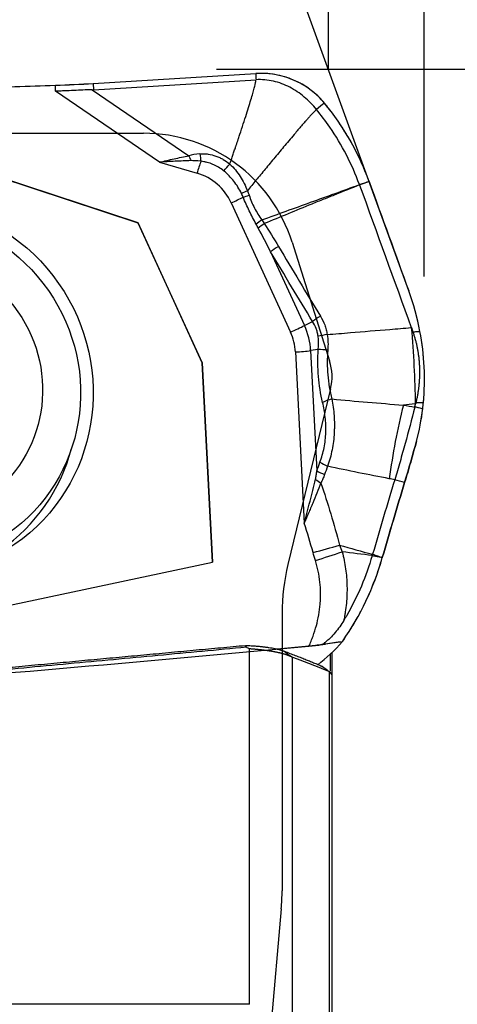
# Model space of a CAD drawing. Units: millimetres. Extents: x 206.3 to 290.3, y 204.1 to 288.5.
# Drawn here: x 273.2 to 277.5, y 254.7 to 264.2 of the extents above; entities that cross this region are included whole.
import ezdxf

# ---------------------------------------------------------------- set-up
doc = ezdxf.new("R2010")
doc.units = ezdxf.units.MM
for name, color, linetype in [('1', 4, 'Continuous'), ('2', 7, 'Continuous'), ('81', 3, 'Continuous'), ('CUT', 1, 'Continuous'), ('NOCUT', 7, 'Continuous')]:
    doc.layers.add(name, color=color, linetype=linetype)

msp = doc.modelspace()

# ---------------------------------------------------------------- linework, layer by layer
at = {"layer": '1'}
for p, q in [((273.9566, 263.593), (275.5216, 263.6889)), ((272.8132, 263.5515), (273.5919, 263.576)), ((273.5949, 263.5184), (273.5919, 263.576)), ((273.9566, 263.593), (273.9597, 263.5334)), ((273.9597, 263.5334), (275.5247, 263.6294)), ((274.5943, 262.834), (273.5949, 263.5184)), ((273.9466, 263.5328), (274.879, 262.8944)), ((272.2412, 262.9564), (274.3866, 262.2497)), ((274.3883, 262.2509), (272.2429, 262.9576)), ((274.5943, 262.834), (274.957, 262.7284)), ((275.2861, 262.4431), (275.8573, 261.1967)), ((274.3883, 262.2509), (274.3866, 262.2497)), ((274.3866, 262.2497), (275.0054, 260.8993)), ((275.0071, 260.9005), (274.3883, 262.2509)), ((275.6656, 261.9709), (275.9915, 261.2596)), ((275.9915, 261.2596), (276.07, 261.2985)), ((275.9042, 261.006), (275.9899, 259.3562)), ((276.1247, 261.0288), (276.0509, 261.018)), ((276.0509, 261.018), (276.1111, 259.8596)), ((275.0071, 260.9005), (275.0054, 260.8993)), ((275.0054, 260.8993), (275.1052, 258.9785)), ((275.107, 258.9788), (275.0071, 260.9005)), ((272.0828, 258.3398), (275.107, 258.9788)), ((275.4631, 254.7178), (275.4631, 258.1434)), ((276.0346, 258.1686), (275.7304, 258.1402)), ((275.8718, 258.0646), (275.8718, 252.5415)), ((276.2429, 257.932), (276.2429, 258.0961)), ((276.257, 257.8913), (276.257, 258.1095)), ((276.2338, 252.3372), (276.2338, 257.9223)), ((276.257, 252.2919), (276.257, 257.8878)), ((275.4631, 254.7178), (265.934, 254.7178))]:
    msp.add_line(p, q, dxfattribs=at)
for centre, major_axis, ratio, start_param, end_param in [((273.8333, 263.7441), (1.3981, 0.0726), 0.112747, 4.53304, 4.79484), ((273.6311, 267.6359), (-0.3386, 4.1018), 0.338949, 3.125079, 3.13443), ((277.9709, 261.8194), (-3.1521, 1.0251), 0.126049, 5.996129, 6.124313), ((274.8955, 262.9512), (-0.0862, 0.2347), 0.142959, 1.762536, 1.967343), ((275.0009, 262.9718), (-0.0223, 0.249), 0.088131, 1.793126, 2.107323), ((277.9874, 261.8762), (-3.1376, 0.9586), 0.053298, 5.995315, 6.123498), ((274.988, 262.75), (-0.0503, -0.1728), 0.133735, 4.184566, 4.876597), ((274.8254, 262.2364), (0.2949, -0.4235), 0.977686, 1.388236, 2.260901), ((275.3172, 262.4647), (-0.1636, -0.075), 0.038138, 1.362564, 2.093401), ((275.5182, 262.5412), (0.2365, 0.081), 0.019476, 4.188851, 4.450735), ((275.6492, 262.284), (-0.2069, -0.1403), 0.138967, 4.952561, 5.252598), ((275.6727, 262.2485), (0.21, 0.1356), 0.129214, 1.814888, 2.131779), ((275.8088, 262.0283), (0.2147, 0.1281), 0.121647, 1.819083, 2.226564), ((276.2133, 261.3559), (0.2137, 0.1297), 0.127301, 1.817372, 2.225634), ((275.8883, 261.2183), (-0.1636, -0.075), 0.038138, 1.362564, 2.235229), ((275.3966, 260.9901), (0.2949, -0.4235), 0.977686, 1.004264, 1.388236), ((275.4077, 260.9978), (0.3737, -0.5367), 0.977686, 1.004264, 1.388236), ((276.2784, 261.1783), (0.2469, 0.0391), 0.023653, 1.847121, 2.250845), ((275.9353, 261.0276), (-0.1798, -0.0093), 0.112747, 1.391448, 2.264112), ((276.2853, 261.0155), (0.2494, -0.0176), 0.010642, 1.852882, 2.271684), ((276.3267, 260.5054), (-0.2431, -0.0583), 0.255466, 4.947817, 5.371633), ((274.6818, 260.7946), (-1.4874, 2.0095), 0.978695, 3.949519, 3.972647), ((277.5731, 259.9962), (-0.4106, -2.1613), 0.32778, 4.542615, 4.872882), ((272.0456, 260.5671), (1.0217, -1.4673), 0.977686, 0, 0.691675), ((276.3015, 259.9283), (0.2343, -0.0873), 0.222398, 4.042447, 4.41638), ((276.2718, 259.8462), (0.236, -0.0826), 0.207223, 4.038152, 4.410072), ((276.2343, 259.761), (-0.2166, 0.1248), 0.249002, 1.03997, 1.308114), ((276.1601, 259.1335), (-0.4828, -0.13), 0.072534, 1.371814, 1.906759), ((276.1829, 259.0556), (0.4766, 0.1511), 0.063644, 4.510414, 5.060148), ((275.9854, 258.8709), (-0.6115, -1.0305), 0.575355, 0.959209, 1.250721)]:
    msp.add_ellipse(centre, major_axis=major_axis, ratio=ratio, start_param=start_param, end_param=end_param, dxfattribs=at)
for centre, major_axis in [((272.1611, 260.6475), (-1.0418, 1.4961)), ((272.1608, 260.6472), (-0.9715, 1.3951)), ((272.1887, 260.6667), (-0.7429, 1.0668))]:
    msp.add_ellipse(centre, major_axis=major_axis, ratio=0.977686, dxfattribs=at)
for points, degree in [([(276.1829, 263.4049), (276.1631, 263.4289), (276.1207, 263.4747), (276.049, 263.5347), (275.9707, 263.586), (275.8868, 263.6274), (275.7989, 263.6595), (275.7078, 263.6806), (275.6149, 263.6912), (275.5526, 263.6908), (275.5216, 263.6889)], 3), ([(275.5216, 263.6889), (275.5227, 263.6691), (275.5237, 263.6492), (275.5247, 263.6294)], 3), ([(276.1076, 263.3427), (276.0719, 263.3862), (275.9927, 263.4669), (275.8524, 263.5623), (275.6937, 263.6229), (275.5807, 263.6328), (275.5247, 263.6294)], 3), ([(276.1829, 263.4049), (276.1578, 263.3841), (276.1327, 263.3634), (276.1076, 263.3427)], 3), ([(275.2133, 262.751), (275.2317, 262.7701), (275.2521, 262.7922), (275.2729, 262.8157)], 3), ([(276.5221, 262.6142), (276.6879, 262.1559), (276.8541, 261.6979), (277.0205, 261.2402)], 3), ([(276.6137, 262.6489), (276.741, 262.2971), (276.8684, 261.9455), (276.9961, 261.5941)], 3), ([(275.4417, 262.5586), (275.422, 262.5495), (275.403, 262.5406), (275.3854, 262.5325)], 3), ([(275.4013, 262.4967), (275.3965, 262.5088), (275.3912, 262.5208), (275.3854, 262.5325)], 3), ([(275.4417, 262.5587), (275.4481, 262.5447), (275.4538, 262.5304), (275.4586, 262.5158)], 3), ([(275.5461, 262.1993), (275.5395, 262.2118), (275.5328, 262.2242), (275.5261, 262.2365)], 3), ([(275.581, 262.2786), (275.5891, 262.2665), (275.5971, 262.2543), (275.6049, 262.2421)], 3), ([(275.6049, 262.2421), (275.6517, 262.1697), (275.6968, 262.0962), (275.741, 262.0221)], 3), ([(275.6656, 261.9709), (275.6262, 262.0473), (275.5866, 262.1235), (275.5461, 262.1993)], 3), ([(275.741, 262.0221), (275.8749, 261.7977), (276.0096, 261.5739), (276.1451, 261.3506)], 3), ([(276.07, 261.2985), (275.9344, 261.5221), (275.7996, 261.7462), (275.6656, 261.9709)], 3), ([(277.1037, 261.2031), (277.0783, 261.3361), (277.0425, 261.4664), (276.9961, 261.5941)], 3), ([(276.2101, 261.1732), (276.2183, 261.1234), (276.2202, 261.0733), (276.2161, 261.0229)], 3), ([(277.0205, 261.2402), (277.0255, 261.2266), (277.0304, 261.2131), (277.0353, 261.1995)], 3), ([(277.137, 260.5152), (277.1477, 260.6304), (277.1525, 260.8603), (277.1254, 261.089), (277.1037, 261.2031)], 3), ([(276.1247, 261.0288), (276.1291, 261.072), (276.1284, 261.1152), (276.1224, 261.1582)], 3), ([(276.166, 260.5187), (276.1462, 260.6012), (276.1194, 260.7687), (276.1185, 260.9412), (276.1247, 261.0288)], 3), ([(276.2555, 260.5521), (276.4849, 260.5299), (276.7145, 260.5109), (276.9442, 260.494)], 3), ([(277.0581, 260.5039), (277.0201, 260.5006), (276.9821, 260.4973), (276.9442, 260.494)], 3), ([(277.0552, 260.4789), (277.0615, 260.5042)], 1), ([(277.0615, 260.5042), (277.0604, 260.5041), (277.0592, 260.504), (277.0581, 260.5039)], 3), ([(277.0641, 260.515), (277.0615, 260.5042)], 1), ([(276.9442, 260.494), (276.9807, 260.4871), (277.0172, 260.4802), (277.0538, 260.4732)], 3), ([(277.0538, 260.4732), (277.0543, 260.4751), (277.0547, 260.477), (277.0552, 260.4789)], 3), ([(277.07, 260.1425), (277.0984, 260.2468), (277.1189, 260.352), (277.1311, 260.4583)], 3), ([(276.1111, 259.8596), (276.1208, 259.8871), (276.1306, 259.9144), (276.1408, 259.9416)], 3), ([(276.2146, 259.9039), (276.2045, 259.8775), (276.1947, 259.8509), (276.1852, 259.8241)], 3), ([(276.8081, 259.7837), (276.6099, 259.8213), (276.412, 259.8611), (276.2146, 259.9039)], 3), ([(276.8605, 259.7731), (276.7888, 259.5367), (276.718, 259.298), (276.6481, 259.057)], 3), ([(276.7414, 259.0228), (276.8121, 259.2666), (276.8837, 259.5081), (276.9562, 259.7471)], 3), ([(276.8605, 259.7731), (276.8606, 259.7733), (276.8607, 259.7735), (276.8607, 259.7737)], 3), ([(276.0739, 259.0735), (276.0483, 259.1684), (276.0203, 259.2627), (275.9899, 259.3562)], 3), ([(276.3281, 259.1433), (276.3364, 259.1215), (276.3452, 259.1), (276.3544, 259.0786)], 3), ([(276.3281, 259.1433), (276.4345, 259.1132), (276.541, 259.0841), (276.6478, 259.0558)], 3), ([(276.6439, 259.0426), (276.5474, 259.055), (276.4509, 259.067), (276.3544, 259.0786)], 3), ([(276.0967, 258.9956), (276.0885, 259.0214), (276.0809, 259.0474), (276.0739, 259.0735)], 3), ([(276.6434, 259.0408), (276.6436, 259.0414), (276.6438, 259.042), (276.6439, 259.0426)], 3), ([(276.6478, 259.0558), (276.6465, 259.0514), (276.6452, 259.047), (276.6439, 259.0426)], 3), ([(276.6478, 259.0558), (276.6479, 259.0562), (276.648, 259.0566), (276.6481, 259.057)], 3), ([(276.7414, 259.0226), (276.7413, 259.0226), (276.7412, 259.0226), (276.7411, 259.0227)], 3), ([(276.7412, 259.0227), (276.7412, 259.0227), (276.7413, 259.0226), (276.7414, 259.0226)], 3), ([(276.7414, 259.0226), (276.7414, 259.0227), (276.7414, 259.0227), (276.7414, 259.0228)], 3), ([(276.7414, 259.0226), (276.7414, 259.0226), (276.7414, 259.0226), (276.7414, 259.0226)], 3), ([(271.534, 257.8154), (273.5044, 257.9993), (275.4228, 258.1772)], 2), ([(275.4333, 258.1591), (275.4298, 258.1651), (275.4263, 258.1712), (275.4228, 258.1772)], 3), ([(275.4228, 258.1772), (275.6801, 258.1651), (275.7873, 258.1249)], 2), ([(275.4631, 258.1435), (275.4531, 258.1487), (275.4432, 258.1539), (275.4333, 258.1591)], 3), ([(276.1602, 258.1854), (276.1677, 258.1905), (276.1751, 258.1957), (276.1825, 258.2009)], 3), ([(276.1925, 258.1899), (276.1817, 258.1884), (276.171, 258.1869), (276.1602, 258.1854)], 3), ([(276.1825, 258.2009), (276.1858, 258.1972), (276.1892, 258.1936), (276.1925, 258.1899)], 3), ([(276.3558, 258.2127), (276.3013, 258.2051), (276.2469, 258.1975), (276.1925, 258.1899)], 3), ([(276.3558, 258.2127), (276.3571, 258.2146), (276.3584, 258.2165), (276.3597, 258.2184)], 3), ([(275.7873, 258.1249), (275.9814, 258.0517), (276.1493, 257.9815)], 2), ([(275.7873, 258.1249), (275.8718, 258.0646)], 1), ([(276.1493, 257.9815), (276.2338, 257.9223)], 1), ([(276.1493, 257.9815), (276.1559, 257.9787), (276.1603, 257.9755)], 2), ([(276.2124, 257.9373), (276.1617, 257.9746)], 1)]:
    msp.add_open_spline(points, degree=degree, dxfattribs=at)
for points, degree, knots in [([(275.2728, 262.8157), (275.329, 262.9814), (275.3652, 263.0906), (275.5235, 263.5679), (275.5247, 263.6294)], 2, [0, 0, 0, 0.370926, 0.370926, 1, 1, 1]), ([(273.9466, 263.5328), (273.8876, 263.5308), (273.8288, 263.5283), (273.7409, 263.5244), (273.697, 263.5225), (273.6532, 263.5207), (273.624, 263.5195), (273.6094, 263.5189), (273.5949, 263.5184)], 3, [0, 0, 0, 0, 0.5, 0.5, 0.75, 0.875, 0.875, 1, 1, 1, 1]), ([(276.6137, 262.6489), (276.5639, 262.7866), (276.5028, 262.9185), (276.3951, 263.1076), (276.3565, 263.1693), (276.2944, 263.2595), (276.273, 263.2892), (276.2288, 263.3479), (276.2061, 263.3766), (276.1829, 263.4049)], 3, [0, 0, 0, 0, 0.5, 0.5, 0.75, 0.75, 0.875, 0.875, 1, 1, 1, 1]), ([(276.1076, 263.3427), (276.1062, 263.3415), (276.1032, 263.339), (276.0986, 263.3348), (276.0934, 263.3298), (276.0877, 263.3242), (276.0816, 263.318), (276.0749, 263.311), (276.0677, 263.3033), (276.0601, 263.295), (276.0519, 263.286), (276.0432, 263.2764), (276.0339, 263.266), (276.0242, 263.2551), (276.0139, 263.2434), (275.996, 263.2231), (275.9705, 263.1937), (275.9373, 263.1551), (275.8812, 263.0891), (275.8043, 262.9977), (275.7075, 262.8815), (275.6148, 262.7694), (275.5264, 262.6619), (275.4693, 262.5923), (275.4417, 262.5586)], 3, [0, 0, 0, 0, 0.005334, 0.011473, 0.018421, 0.026181, 0.034755, 0.044145, 0.054351, 0.065375, 0.077216, 0.089875, 0.103352, 0.117646, 0.132757, 0.148685, 0.196787, 0.246356, 0.29739, 0.449544, 0.594801, 0.738222, 0.87329, 1, 1, 1, 1]), ([(276.5201, 262.6196), (276.4847, 262.7171), (276.4008, 262.9086), (276.2572, 263.1489), (276.1525, 263.2882), (276.1076, 263.3427)], 3, [0, 0, 0, 0, 0.370597, 0.744633, 1, 1, 1, 1]), ([(274.5943, 262.834), (274.6175, 262.8395), (274.6412, 262.8451), (274.6883, 262.8561), (274.7119, 262.8615), (274.783, 262.8772), (274.8308, 262.8868), (274.879, 262.8944)], 3, [0, 0, 0, 0, 0.25, 0.25, 0.5, 0.5, 1, 1, 1, 1]), ([(274.9844, 262.915), (274.9975, 262.9162), (275.0105, 262.9164), (275.0366, 262.9155), (275.0497, 262.9143), (275.0886, 262.9086), (275.1138, 262.9021), (275.1507, 262.8889), (275.1629, 262.8839), (275.1865, 262.8729), (275.198, 262.8669), (275.2317, 262.8474), (275.2529, 262.8326), (275.2728, 262.8157)], 3, [0, 0, 0, 0, 0.125, 0.125, 0.25, 0.25, 0.5, 0.5, 0.625, 0.625, 0.75, 0.75, 1, 1, 1, 1]), ([(274.8979, 262.8492), (274.8469, 262.848), (274.7961, 262.8457), (274.6947, 262.8402), (274.6443, 262.837), (274.5943, 262.834)], 3, [0, 0, 0, 0, 0.5, 0.5, 1, 1, 1, 1]), ([(275.2132, 262.7511), (275.1975, 262.7637), (275.1811, 262.7752), (275.1553, 262.7908), (275.1466, 262.7956), (275.1287, 262.8048), (275.1195, 262.8091), (275.0917, 262.821), (275.0727, 262.8276), (275.0434, 262.8352), (275.0335, 262.8373), (275.0135, 262.8408), (275.0035, 262.842), (274.9934, 262.8428)], 3, [0, 0, 0, 0, 0.25, 0.25, 0.375, 0.375, 0.5, 0.5, 0.75, 0.75, 0.875, 0.875, 1, 1, 1, 1]), ([(275.2729, 262.8156), (275.2918, 262.798), (275.3096, 262.7793), (275.3426, 262.7398), (275.358, 262.7189), (275.3861, 262.6755), (275.3989, 262.653), (275.422, 262.6066), (275.4323, 262.5828), (275.4416, 262.5586)], 3, [0, 0, 0, 0, 0.25, 0.25, 0.5, 0.5, 0.75, 0.75, 1, 1, 1, 1]), ([(275.3853, 262.5324), (275.3749, 262.5534), (275.3635, 262.5739), (275.3388, 262.6137), (275.3255, 262.6329), (275.2967, 262.6698), (275.2813, 262.6874), (275.2487, 262.7207), (275.2314, 262.7364), (275.2132, 262.7511)], 3, [0, 0, 0, 0, 0.25, 0.25, 0.5, 0.5, 0.75, 0.75, 1, 1, 1, 1]), ([(275.581, 262.2786), (275.7378, 262.3348), (275.8944, 262.3912), (276.1294, 262.4761), (276.2076, 262.5045), (276.3642, 262.5613), (276.4424, 262.5897), (276.5207, 262.6181)], 3, [0, 0, 0, 0, 0.5, 0.5, 0.75, 0.75, 1, 1, 1, 1]), ([(276.5219, 262.6148), (276.4453, 262.5842), (276.3305, 262.5382), (276.1964, 262.4846), (276.139, 262.4617), (276.1007, 262.4463), (276.0816, 262.4386), (275.9096, 262.3688), (275.757, 262.3061), (275.6049, 262.2421)], 3, [0, 0, 0, 0, 0.25, 0.375, 0.4375, 0.4375, 0.5, 0.5, 1, 1, 1, 1]), ([(276.5201, 262.6196), (276.5233, 262.6206), (276.5265, 262.6216), (276.5577, 262.6313), (276.5857, 262.6401), (276.6137, 262.6489)], 3, [0, 0, 0, 0, 0.102045, 0.102045, 1, 1, 1, 1]), ([(276.6137, 262.6489), (276.5869, 262.6387), (276.5601, 262.6286), (276.5296, 262.617), (276.5259, 262.6156), (276.5221, 262.6142)], 3, [0, 0, 0, 0, 0.876965, 0.876965, 1, 1, 1, 1]), ([(275.5261, 262.2365), (275.503, 262.2787), (275.4808, 262.3213), (275.439, 262.408), (275.4196, 262.452), (275.4013, 262.4967)], 3, [0, 0, 0, 0, 0.5, 0.5, 1, 1, 1, 1]), ([(275.4586, 262.5158), (275.4656, 262.4943), (275.4733, 262.4733), (275.4905, 262.4321), (275.5, 262.4119), (275.5206, 262.3724), (275.5318, 262.3531), (275.5555, 262.3153), (275.5681, 262.2967), (275.581, 262.2786)], 3, [0, 0, 0, 0, 0.25, 0.25, 0.5, 0.5, 0.75, 0.75, 1, 1, 1, 1]), ([(276.1224, 261.1582), (276.1206, 261.1709), (276.1181, 261.1835), (276.1119, 261.208), (276.1081, 261.22), (276.095, 261.2551), (276.0838, 261.2774), (276.07, 261.2985)], 3, [0, 0, 0, 0, 0.25, 0.25, 0.5, 0.5, 1, 1, 1, 1]), ([(276.1451, 261.3506), (276.1616, 261.3235), (276.1753, 261.2951), (276.1916, 261.2507), (276.1963, 261.2356), (276.2043, 261.2048), (276.2076, 261.1891), (276.2101, 261.1732)], 3, [0, 0, 0, 0, 0.5, 0.5, 0.75, 0.75, 1, 1, 1, 1]), ([(276.2101, 261.1732), (276.2846, 261.1794), (276.359, 261.1855), (276.5607, 261.2022), (276.6879, 261.2127), (276.8836, 261.2289), (276.952, 261.2346), (277.0205, 261.2402)], 3, [0, 0, 0, 0, 0.275575, 0.275575, 0.746483, 0.746483, 1, 1, 1, 1]), ([(277.0205, 261.2402), (277.0311, 261.1165), (277.0395, 260.9927), (277.0521, 260.7466), (277.0562, 260.6243), (277.0581, 260.5039)], 3, [0, 0, 0, 0, 0.5, 0.5, 1, 1, 1, 1]), ([(277.0353, 261.1995), (277.0354, 261.1995), (277.0354, 261.1995), (277.048, 261.2001), (277.0606, 261.2008), (277.0834, 261.202), (277.0935, 261.2025), (277.1037, 261.2031)], 3, [0, 0, 0, 0, 0.000864, 0.000864, 0.554584, 0.554584, 1, 1, 1, 1]), ([(277.0353, 261.1995), (277.0371, 261.194), (277.0409, 261.1832), (277.0462, 261.1668), (277.0513, 261.1504), (277.0561, 261.1338), (277.0607, 261.1172), (277.065, 261.1005), (277.0691, 261.0837), (277.0729, 261.0669), (277.0765, 261.0499), (277.0798, 261.0329), (277.0829, 261.0158), (277.0857, 260.9987), (277.0882, 260.9814), (277.0906, 260.9641), (277.0926, 260.9467), (277.0944, 260.9293), (277.096, 260.9117), (277.0973, 260.8941), (277.0983, 260.8764), (277.0994, 260.8533), (277.1001, 260.8246), (277.0999, 260.7904), (277.0988, 260.7561), (277.0968, 260.7218), (277.0938, 260.6874), (277.0898, 260.6529), (277.0849, 260.6185), (277.079, 260.584), (277.0722, 260.5494), (277.0668, 260.5265), (277.0641, 260.515)], 3, [0, 0, 0, 0, 0.024658, 0.049324, 0.074002, 0.098698, 0.123415, 0.148159, 0.172933, 0.197742, 0.222592, 0.247486, 0.272428, 0.297424, 0.322476, 0.347591, 0.372772, 0.398023, 0.423348, 0.448752, 0.474239, 0.499812, 0.548955, 0.59822, 0.647634, 0.697225, 0.747019, 0.797045, 0.84733, 0.8979, 0.948781, 1, 1, 1, 1]), ([(276.2161, 261.0229), (276.2095, 260.9425), (276.2095, 260.863), (276.2194, 260.7451), (276.2243, 260.706), (276.2342, 260.6478), (276.2379, 260.6284), (276.2461, 260.59), (276.2506, 260.571), (276.2555, 260.5521)], 3, [0, 0, 0, 0, 0.5, 0.5, 0.75, 0.75, 0.875, 0.875, 1, 1, 1, 1]), ([(276.1408, 259.9416), (276.1493, 259.9644), (276.1569, 259.9877), (276.1702, 260.035), (276.1872, 260.1065), (276.1954, 260.1799), (276.1975, 260.242), (276.1977, 260.2545), (276.1976, 260.2792), (276.1967, 260.316), (276.1938, 260.3524), (276.1857, 260.4246), (276.1772, 260.472), (276.166, 260.5187)], 3, [0, 0, 0, 0, 0.125, 0.125, 0.25, 0.5, 0.5, 0.5625, 0.5625, 0.625, 0.75, 0.75, 1, 1, 1, 1]), ([(276.2555, 260.5521), (276.2653, 260.4991), (276.2724, 260.4456), (276.2782, 260.3642), (276.28, 260.3233), (276.2797, 260.282), (276.2791, 260.2543), (276.2786, 260.2404), (276.2747, 260.171), (276.2679, 260.1163), (276.2521, 260.0355), (276.2459, 260.0088), (276.2316, 259.9558), (276.2235, 259.9296), (276.2146, 259.9039)], 3, [0, 0, 0, 0, 0.25, 0.25, 0.375, 0.4375, 0.4375, 0.5, 0.5, 0.75, 0.75, 0.875, 0.875, 1, 1, 1, 1]), ([(277.137, 260.5152), (277.1215, 260.5152), (277.1059, 260.5151), (277.0816, 260.515), (277.0729, 260.515), (277.0642, 260.515), (277.0642, 260.515), (277.0641, 260.515)], 3, [0, 0, 0, 0, 0.640478, 0.640478, 0.999349, 0.999349, 1, 1, 1, 1]), ([(277.0538, 260.4732), (277.0239, 260.3561), (276.993, 260.2392), (276.9449, 260.064), (276.9285, 260.0057), (276.9035, 259.9183), (276.895, 259.8891), (276.878, 259.8312), (276.8694, 259.8024), (276.8607, 259.7737)], 3, [0, 0, 0, 0, 0.5, 0.5, 0.75, 0.75, 0.875, 0.875, 1, 1, 1, 1]), ([(277.0552, 260.4789), (277.0672, 260.4756), (277.0792, 260.4724), (277.1045, 260.4655), (277.1178, 260.4619), (277.1311, 260.4583)], 3, [0, 0, 0, 0, 0.473061, 0.473061, 1, 1, 1, 1]), ([(277.07, 260.1425), (277.052, 260.0763), (277.0335, 260.0101), (277.0049, 259.9111), (276.9953, 259.878), (276.9759, 259.8123), (276.9661, 259.7796), (276.9562, 259.7471)], 3, [0, 0, 0, 0, 0.5, 0.5, 0.75, 0.75, 1, 1, 1, 1]), ([(276.0978, 259.7777), (276.1008, 259.7912), (276.1033, 259.8048), (276.1076, 259.8321), (276.1095, 259.8458), (276.1111, 259.8596)], 3, [0, 0, 0, 0, 0.5, 0.5, 1, 1, 1, 1]), ([(275.9899, 259.3562), (275.9943, 259.3736), (275.9988, 259.3911), (276.0079, 259.426), (276.0125, 259.4435), (276.0265, 259.496), (276.0359, 259.5311), (276.0638, 259.6363), (276.082, 259.7067), (276.0978, 259.7777)], 3, [0, 0, 0, 0, 0.125, 0.125, 0.25, 0.25, 0.5, 0.5, 1, 1, 1, 1]), ([(276.1852, 259.8241), (276.1801, 259.8098), (276.1746, 259.7956), (276.1624, 259.7679), (276.1557, 259.7544), (276.148, 259.7413)], 3, [0, 0, 0, 0, 0.5, 0.5, 1, 1, 1, 1]), ([(276.8607, 259.7737), (276.8607, 259.7737), (276.8607, 259.7737), (276.8431, 259.777), (276.8256, 259.7803), (276.8081, 259.7837)], 3, [0, 0, 0, 0, 0.001059, 0.001059, 1, 1, 1, 1]), ([(276.9562, 259.7471), (276.9559, 259.7472), (276.9556, 259.7473), (276.9237, 259.7559), (276.8921, 259.7645), (276.8605, 259.7731)], 3, [0, 0, 0, 0, 0.01, 0.01, 1, 1, 1, 1]), ([(276.148, 259.7413), (276.1254, 259.6763), (276.0989, 259.6124), (276.0646, 259.5324), (276.0577, 259.5164), (276.0439, 259.4844), (276.0369, 259.4683), (276.0231, 259.4362), (276.0129, 259.4121), (276.0029, 259.3881), (275.9964, 259.3721), (275.9931, 259.3641), (275.9899, 259.3562)], 3, [0, 0, 0, 0, 0.5, 0.5, 0.625, 0.625, 0.75, 0.75, 0.875, 0.9375, 0.9375, 1, 1, 1, 1]), ([(276.148, 259.7413), (276.1828, 259.6431), (276.2153, 259.5441), (276.2755, 259.3447), (276.3031, 259.2444), (276.3281, 259.1433)], 3, [0, 0, 0, 0, 0.5, 0.5, 1, 1, 1, 1]), ([(276.3544, 259.0786), (276.3688, 259.0241), (276.3908, 258.9147), (276.3997, 258.8045), (276.4022, 258.694), (276.4002, 258.6385), (276.3924, 258.555), (276.389, 258.5273), (276.3827, 258.4859), (276.3793, 258.4653), (276.3748, 258.4413), (276.3728, 258.431), (276.3714, 258.4242), (276.3707, 258.4207), (276.37, 258.4174)], 3, [0, 0, 0, 0, 0.25, 0.5, 0.5, 0.75, 0.75, 0.875, 0.875, 0.9375, 0.96875, 0.984375, 0.984375, 1, 1, 1, 1]), ([(276.0346, 258.1686), (276.0418, 258.1847), (276.0488, 258.201), (276.0621, 258.2338), (276.0809, 258.2832), (276.0967, 258.3335), (276.1239, 258.4351), (276.1364, 258.5044), (276.144, 258.5932), (276.1451, 258.611), (276.1464, 258.6465), (276.1472, 258.6997), (276.1441, 258.7525), (276.1328, 258.8575), (276.1185, 258.9269), (276.0967, 258.9956)], 3, [0, 0, 0, 0, 0.0625, 0.0625, 0.125, 0.25, 0.25, 0.5, 0.5, 0.5625, 0.5625, 0.625, 0.75, 0.75, 1, 1, 1, 1]), ([(276.3597, 258.2184), (276.4025, 258.2797), (276.4425, 258.3427), (276.4985, 258.4395), (276.5165, 258.4722), (276.5512, 258.5385), (276.5679, 258.572), (276.6477, 258.7407), (276.7, 258.8797), (276.7414, 259.0226)], 3, [0, 0, 0, 0, 0.25, 0.25, 0.375, 0.375, 0.5, 0.5, 1, 1, 1, 1]), ([(276.6434, 259.0408), (276.6141, 258.9413), (276.544, 258.7444), (276.4431, 258.5409), (276.3797, 258.4334), (276.37, 258.4174)], 3, [0, 0, 0, 0, 0.45283, 0.917762, 1, 1, 1, 1]), ([(276.7411, 259.0227), (276.7322, 259.0244), (276.7233, 259.0264), (276.7068, 259.0292), (276.6993, 259.0306), (276.6757, 259.0348), (276.6596, 259.0378), (276.6434, 259.0407), (276.6434, 259.0407), (276.6434, 259.0408)], 3, [0, 0, 0, 0, 0.275568, 0.275568, 0.504077, 0.504077, 0.999401, 0.999401, 1, 1, 1, 1]), ([(276.6481, 259.057), (276.6481, 259.057), (276.6482, 259.057), (276.6638, 259.0512), (276.6794, 259.0454), (276.7024, 259.037), (276.7097, 259.0344), (276.7251, 259.0289), (276.7331, 259.0257), (276.7411, 259.0227)], 3, [0, 0, 0, 0, 0.000599, 0.000599, 0.504322, 0.504322, 0.740201, 0.740201, 1, 1, 1, 1]), ([(276.37, 258.4174), (276.345, 258.3761), (276.3175, 258.3368), (276.2714, 258.2819), (276.2552, 258.2642), (276.2293, 258.2391), (276.2203, 258.231), (276.2019, 258.2154), (276.1923, 258.2079), (276.1825, 258.2009)], 3, [0, 0, 0, 0, 0.5, 0.5, 0.75, 0.75, 0.875, 0.875, 1, 1, 1, 1]), ([(275.4333, 258.1591), (275.2914, 258.1459), (275.0071, 258.1194), (274.5797, 258.0795), (274.1506, 258.0395), (273.7196, 257.9993), (273.2869, 257.9588), (272.8523, 257.9182), (272.416, 257.8774), (271.9779, 257.8364), (271.6852, 257.8089), (271.5386, 257.7952)], 3, [0, 0, 0, 0, 0.109298, 0.219049, 0.329253, 0.439911, 0.551022, 0.662586, 0.774604, 0.887075, 1, 1, 1, 1]), ([(275.8718, 258.0646), (275.87, 258.0655), (275.8663, 258.0672), (275.8605, 258.0698), (275.8546, 258.0724), (275.8484, 258.0749), (275.8421, 258.0774), (275.8356, 258.0799), (275.8289, 258.0823), (275.8221, 258.0847), (275.8151, 258.087), (275.8079, 258.0893), (275.8006, 258.0915), (275.7931, 258.0937), (275.7854, 258.0959), (275.7776, 258.098), (275.7696, 258.1), (275.7615, 258.1021), (275.7532, 258.1041), (275.7448, 258.106), (275.7363, 258.1079), (275.7276, 258.1097), (275.7188, 258.1116), (275.7099, 258.1133), (275.7008, 258.115), (275.6916, 258.1167), (275.6823, 258.1184), (275.6728, 258.12), (275.6633, 258.1215), (275.6536, 258.123), (275.6438, 258.1245), (275.6339, 258.1259), (275.6239, 258.1273), (275.6138, 258.1286), (275.6036, 258.13), (275.5933, 258.1312), (275.5829, 258.1324), (275.5725, 258.1336), (275.5619, 258.1348), (275.5512, 258.1359), (275.5405, 258.137), (275.5297, 258.138), (275.5187, 258.139), (275.5078, 258.14), (275.4967, 258.1409), (275.4856, 258.1418), (275.4744, 258.1427), (275.4668, 258.1432), (275.4631, 258.1435)], 3, [0, 0, 0, 0, 0.024767, 0.049401, 0.073902, 0.098269, 0.122502, 0.146601, 0.170566, 0.194397, 0.218094, 0.241656, 0.265084, 0.288377, 0.311536, 0.33456, 0.357449, 0.380202, 0.402821, 0.425305, 0.447654, 0.469867, 0.491945, 0.513888, 0.535696, 0.557368, 0.578905, 0.600306, 0.621573, 0.642704, 0.663699, 0.68456, 0.705285, 0.725875, 0.74633, 0.76665, 0.786835, 0.806885, 0.8268, 0.846581, 0.866228, 0.88574, 0.905118, 0.924361, 0.943471, 0.962448, 0.98129, 1, 1, 1, 1]), ([(276.1602, 258.1854), (276.1394, 258.1818), (276.1184, 258.1786), (276.0764, 258.1729), (276.0554, 258.1705), (276.0346, 258.1686)], 3, [0, 0, 0, 0, 0.5, 0.5, 1, 1, 1, 1]), ([(276.2338, 257.9223), (276.2235, 257.9265), (276.2028, 257.9351), (276.1714, 257.9479), (276.1397, 257.9608), (276.1076, 257.9736), (276.075, 257.9865), (276.0421, 257.9995), (276.0088, 258.0124), (275.9751, 258.0254), (275.9411, 258.0385), (275.9066, 258.0515), (275.8834, 258.0602), (275.8718, 258.0646)], 3, [0, 0, 0, 0, 0.08886, 0.178119, 0.267782, 0.357852, 0.448332, 0.539226, 0.630536, 0.722266, 0.814418, 0.906995, 1, 1, 1, 1]), ([(276.2569, 257.8813), (276.2571, 257.8836), (276.257, 257.8858), (276.2552, 257.9005), (276.2474, 257.9123), (276.2338, 257.9223)], 3, [0, 0, 0, 0, 0.154497, 0.154497, 1, 1, 1, 1])]:
    msp.add_open_spline(points, degree=degree, knots=knots, dxfattribs=at)
at = {"layer": '2'}
for p, q in [((276.9961, 261.5943), (270.4587, 279.6269)), ((276.2229, 263.7312), (276.2229, 273.4417))]:
    msp.add_line(p, q, dxfattribs=at)
at = {"layer": '81'}
for p, q in [((277.1442, 261.7312), (277.1442, 265.7312)), ((275.1442, 263.7312), (279.1442, 263.7312))]:
    msp.add_line(p, q, dxfattribs=at)
at = {"layer": 'CUT'}
for p, q in [((273.9566, 263.5936), (275.5216, 263.6889)), ((273.5919, 263.5765), (273.5919, 263.5765)), ((276.1829, 263.4049), (276.1829, 263.4049)), ((276.6137, 262.6489), (276.6137, 262.6489)), ((276.9961, 261.5943), (276.9961, 261.5943)), ((277.1037, 261.2036), (277.1037, 261.2036)), ((277.137, 260.5167), (277.137, 260.5167)), ((277.1311, 260.4599), (277.1311, 260.4599)), ((277.07, 260.1445), (277.07, 260.1445)), ((276.9562, 259.7485), (276.9562, 259.7485)), ((276.7414, 259.0229), (276.7414, 259.0229)), ((276.0346, 258.1689), (276.0346, 258.1689)), ((276.1602, 258.1857), (276.1602, 258.1857)), ((276.3558, 258.2129), (276.1925, 258.1901)), ((276.1925, 258.1901), (276.1925, 258.1901)), ((276.3597, 258.2185), (276.3597, 258.2185))]:
    msp.add_line(p, q, dxfattribs=at)
for centre, radius, start, end in [((275.5705, 262.8892), 0.8012, 45.09779, 93.49617), ((253.5364, 875.7844), 612.5363, 271.8034186, 271.8762951), ((273.1588, 276.7248), 13.1554, 271.88655, 273.47653), ((275.6082, 262.9327), 0.7438, 39.40834, 44.79377), ((274.202, 261.7754), 2.565, 19.91123, 39.4415), ((1036.2859, 537.5216), 807.8719, 199.891677, 199.9712332), ((274.6178, 260.7294), 2.5307, 10.80031, 19.98531), ((274.6987, 260.7425), 2.4487, 354.7102, 10.8549), ((274.6789, 260.7435), 2.4686, 353.40162, 354.72773), ((275.0226, 260.7049), 2.1227, 344.69151, 353.37186), ((262.6499, 264.0737), 14.9458, 343.17868, 344.75804), ((330.9061, 243.3804), 56.3782, 163.12242, 163.89146), ((274.1393, 259.7648), 2.7058, 325.1474, 344.0868), ((239.2784, 656.5006), 400.024, 274.621932, 275.272052), ((275.8875, 259.749), 1.5869, 275.31655, 279.89398), ((275.3801, 264.0207), 5.887, 277.61504, 277.93248), ((275.6839, 258.6898), 0.8239, 324.63061, 325.11327)]:
    msp.add_arc(centre, radius, start, end, dxfattribs=at)
at = {"layer": 'NOCUT'}
for p, q in [((268.1563, 263.1128), (274.4414, 263.1128)), ((275.8718, 262.0646), (276.2338, 260.9184)), ((276.2429, 260.65), (275.8322, 258.9571)), ((275.7758, 258.4855), (275.7758, 255.812)), ((275.7682, 255.6377), (275.4231, 251.694))]:
    msp.add_line(p, q, dxfattribs=at)
for centre, radius, start, end in [((274.4414, 261.6128), 1.5, 17.52746, 90), ((275.757, 260.7679), 0.5, 346.36201, 17.52746), ((277.7758, 258.4855), 2, 166.36201, 180), ((273.7758, 255.812), 2, 355, 360)]:
    msp.add_arc(centre, radius, start, end, dxfattribs=at)

doc.saveas('drawing.dxf')
